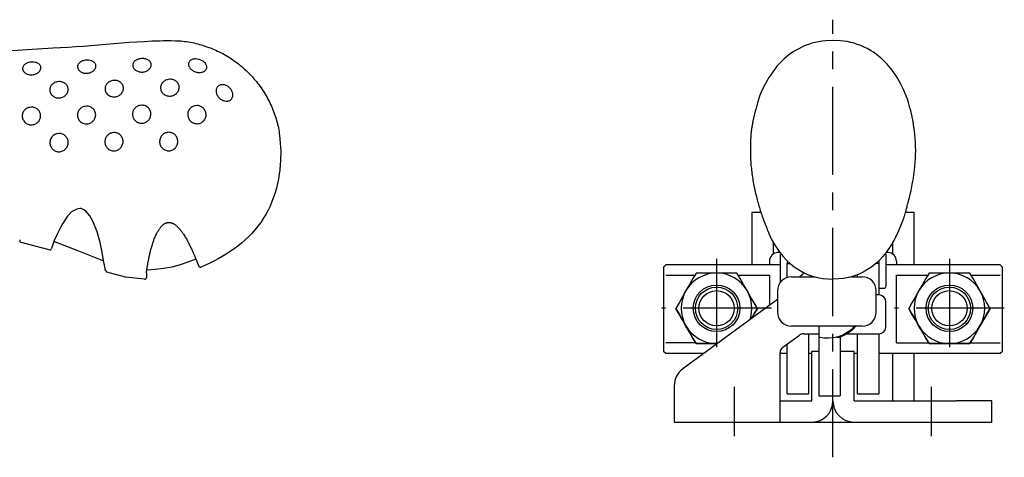
# Model space of a CAD drawing. Units: millimetres. Extents: x 1 to 521, y 0 to 328.
# Drawn here: x 381 to 521, y 163 to 225 of the extents above; entities that cross this region are included whole.
import ezdxf

# ---------------------------------------------------------------- set-up
doc = ezdxf.new("R2010")
doc.units = ezdxf.units.MM
doc.header["$LTSCALE"] = 10
doc.linetypes.add('CENTER', pattern=[2, 1.25, -0.25, 0.25, -0.25])
doc.layers.add('1', color=1, linetype='CENTER')
doc.layers.add('3', color=3, linetype='Continuous')

msp = doc.modelspace()

# ---------------------------------------------------------------- linework, layer by layer
for p, q in [((485.16, 210.42), (485.59, 212.28)), ((507.44, 212.31), (507.88, 210.4)), ((485.02, 197.7), (485.02, 195.7)), ((486.32, 197.7), (485.02, 197.7)), ((508.02, 197.7), (506.8, 197.7)), ((508.02, 195.7), (508.02, 197.7)), ((485.02, 195.7), (485.02, 190.25)), ((508.02, 190.25), (508.02, 195.7)), ((385.47, 192.4), (381.5, 193.43)), ((386.11, 193.55), (385.79, 192.56)), ((385.79, 192.56), (385.79, 192.56)), ((488.02, 193.48), (488.02, 191.77)), ((505.02, 191.77), (505.02, 193.52)), ((489.03, 192), (488.72, 192)), ((504.32, 192), (504.03, 192)), ((472.82, 190.25), (472.52, 189.95)), ((472.52, 189.95), (472.52, 178.05)), ((489.05, 190.25), (472.82, 190.25)), ((487.52, 190.8), (487.52, 190.25)), ((490.05, 190.85), (490.05, 190.44)), ((490.05, 190.44), (490.49, 190.44)), ((490.05, 190.37), (490.05, 190.44)), ((490.05, 188.49), (490.05, 190.37)), ((503, 190.44), (502.56, 190.44)), ((503, 190.85), (503, 186)), ((520.22, 190.25), (504.05, 190.25)), ((505.52, 190.8), (505.52, 190.25)), ((520.52, 189.95), (520.22, 190.25)), ((520.52, 178.05), (520.52, 189.95)), ((399.24, 189.14), (399.24, 188.48)), ((399.24, 188.48), (399.24, 188.48)), ((472.82, 188.81), (476.97, 188.81)), ((483.08, 188.81), (487.52, 188.81)), ((487.52, 188.81), (487.52, 184.54)), ((492.47, 189.13), (491.84, 188.58)), ((500, 188.58), (500, 188.87)), ((505.52, 188.81), (509.97, 188.81)), ((505.52, 179.2), (505.52, 188.81)), ((516.08, 188.81), (520.22, 188.81)), ((503, 186.98), (503.8, 186.98)), ((488.65, 186.58), (488.65, 183.58)), ((502.65, 183.58), (502.65, 186.58)), ((503.02, 186), (502.65, 186)), ((488.65, 185.36), (475.25, 175.54)), ((504.02, 181.5), (504.02, 185)), ((474.25, 184.1), (474.25, 184.1)), ((477.02, 184.11), (477.02, 184.11)), ((483.02, 184.11), (483.02, 184.11)), ((485.8, 184.1), (485.8, 184.1)), ((507.25, 184.1), (507.25, 184.1)), ((510.02, 184.11), (510.02, 184.11)), ((516.02, 184.11), (516.02, 184.11)), ((518.8, 184.1), (518.8, 184.1)), ((500.65, 181.58), (490.65, 181.58)), ((494.52, 181.58), (494.52, 171.72)), ((489.43, 178.6), (491.76, 180.31)), ((492.35, 180.5), (494.52, 180.5)), ((493.05, 180.5), (493.05, 172)), ((497.05, 180.02), (497.52, 180.02)), ((497.52, 180.02), (497.52, 171.72)), ((498.5, 180.5), (503.02, 180.5)), ((500, 172), (500, 180.5)), ((503, 180.5), (503, 172)), ((477.08, 179.2), (472.82, 179.2)), ((477.14, 179.1), (477.14, 179.1)), ((480.11, 179.11), (480.02, 179.11)), ((490.05, 172), (490.05, 179.05)), ((505.52, 179.2), (510.08, 179.2)), ((510.14, 179.1), (510.14, 179.1)), ((515.91, 179.1), (515.91, 179.1)), ((515.97, 179.2), (520.22, 179.2)), ((472.52, 178.05), (472.82, 177.75)), ((472.82, 177.75), (478.26, 177.75)), ((489.02, 168), (489.02, 177.8)), ((489.02, 177.75), (490.05, 177.75)), ((493.05, 177.75), (493.52, 177.75)), ((494.52, 178), (493.52, 178)), ((493.52, 175), (493.52, 178)), ((499.52, 178), (497.52, 178)), ((499.52, 175), (499.52, 178)), ((499.52, 177.75), (500, 177.75)), ((503, 177.75), (520.22, 177.75)), ((505.02, 171), (505.02, 177.75)), ((508.02, 171), (508.02, 177.75)), ((520.22, 177.75), (520.52, 178.05)), ((493.52, 171), (493.52, 175)), ((499.52, 171), (499.52, 175)), ((474.02, 173.12), (474.02, 171.01)), ((490.05, 172), (493.05, 172)), ((494.52, 171.72), (497.52, 171.72)), ((496.52, 171), (496.52, 171.72)), ((500, 172), (503, 172)), ((474.02, 171.01), (474.02, 168)), ((489.02, 171), (493.52, 171)), ((499.52, 171), (514.02, 171)), ((519.02, 171), (514.02, 171)), ((519.02, 168), (519.02, 171)), ((474.02, 168), (519.02, 168))]:
    msp.add_line(p, q)
for points in [[(379.46, 220.59), (381.63, 220.73), (383.79, 220.86), (385.96, 220.99), (388.13, 221.12), (389.21, 221.2), (390.29, 221.27), (391.37, 221.35), (392.45, 221.44), (394.62, 221.62), (395.7, 221.7), (396.78, 221.79), (397.86, 221.86), (398.95, 221.93), (399.49, 221.96), (400.03, 221.98), (400.57, 222), (401.11, 222.02), (401.66, 222.03), (402.2, 222.04), (402.74, 222.04), (403.29, 222.02), (403.56, 222.01), (403.83, 222), (404.1, 221.98), (404.37, 221.95), (404.64, 221.93), (404.91, 221.89), (405.18, 221.85), (405.44, 221.8), (405.71, 221.75), (405.98, 221.7), (406.24, 221.64), (406.5, 221.57), (406.77, 221.5), (407.03, 221.43), (407.29, 221.35), (407.55, 221.26), (407.8, 221.17), (408.06, 221.08), (408.31, 220.99), (408.57, 220.88), (408.82, 220.78), (409.07, 220.67), (409.31, 220.56), (409.56, 220.44), (409.8, 220.32), (410.04, 220.19), (410.28, 220.06), (410.51, 219.93), (410.75, 219.79), (410.98, 219.64), (411.21, 219.5), (411.43, 219.35), (411.66, 219.19), (411.88, 219.03), (412.09, 218.87), (412.31, 218.7), (412.52, 218.53), (412.73, 218.36), (412.94, 218.18), (413.14, 218), (413.34, 217.82), (413.54, 217.63), (413.73, 217.44), (413.92, 217.24), (414.11, 217.05), (414.29, 216.85), (414.47, 216.64), (414.64, 216.43), (414.82, 216.22), (414.98, 216.01), (415.15, 215.8), (415.31, 215.58), (415.47, 215.35), (415.62, 215.13), (415.77, 214.9), (415.91, 214.67), (416.05, 214.44), (416.19, 214.21), (416.33, 213.97), (416.45, 213.73), (416.58, 213.49), (416.7, 213.25), (416.82, 213), (416.93, 212.75), (417.04, 212.5), (417.15, 212.25), (417.25, 212), (417.34, 211.75), (417.44, 211.49), (417.52, 211.23), (417.6, 210.97), (417.68, 210.71), (417.75, 210.45), (417.82, 210.19), (417.88, 209.92), (417.93, 209.66), (417.98, 209.39), (418.02, 209.12), (418.06, 208.85), (418.09, 208.59), (418.15, 208.05), (418.2, 207.5), (418.24, 206.96), (418.27, 206.42)], [(496.52, 222.06), (495.51, 222.01), (495.01, 221.96), (494.51, 221.88), (494.01, 221.78), (493.53, 221.65), (493.04, 221.5), (492.57, 221.32), (492.11, 221.12), (491.66, 220.89), (491.22, 220.65), (490.8, 220.38), (490.39, 220.09), (490, 219.78), (489.62, 219.45), (489.26, 219.11), (488.91, 218.76), (488.58, 218.39), (488.27, 218), (487.98, 217.61), (487.7, 217.2), (487.44, 216.79), (486.95, 215.94), (486.5, 215.06), (486.31, 214.62), (486.12, 214.16), (485.96, 213.7), (485.82, 213.24), (485.59, 212.28)], [(507.44, 212.31), (507.2, 213.26), (507.06, 213.73), (506.9, 214.19), (506.72, 214.64), (506.52, 215.09), (506.09, 215.96), (505.85, 216.39), (505.61, 216.81), (505.34, 217.22), (505.06, 217.62), (504.77, 218.02), (504.45, 218.4), (504.12, 218.77), (503.78, 219.12), (503.42, 219.46), (503.04, 219.79), (502.65, 220.1), (502.24, 220.38), (501.82, 220.65), (501.38, 220.9), (500.93, 221.12), (500.47, 221.32), (500, 221.5), (499.52, 221.65), (499.03, 221.78), (498.54, 221.89), (498.04, 221.96), (497.53, 222.01), (496.53, 222.05)], [(485.16, 210.42), (485.13, 210.3), (485.1, 210.19), (485.08, 210.07), (485.05, 209.95), (485.03, 209.84), (485.01, 209.72), (484.99, 209.6), (484.97, 209.49), (484.96, 209.37), (484.94, 209.25), (484.93, 209.13), (484.91, 209.01), (484.9, 208.89), (484.89, 208.77), (484.88, 208.65), (484.87, 208.53), (484.87, 208.41), (484.86, 208.29), (484.85, 208.05), (484.84, 207.81), (484.83, 207.57), (484.83, 207.32), (484.82, 207.08), (484.82, 206.84), (484.82, 206.59), (484.82, 206.35), (484.82, 206.11), (484.83, 205.86), (484.83, 205.62), (484.84, 205.38), (484.85, 205.13), (484.87, 204.89), (484.88, 204.65), (484.9, 204.4), (484.92, 204.16), (484.95, 203.92), (484.97, 203.67), (485, 203.43), (485.04, 203.19), (485.07, 202.95), (485.11, 202.71), (485.14, 202.47), (485.18, 202.23), (485.22, 201.99), (485.27, 201.76), (485.31, 201.52), (485.36, 201.29), (485.41, 201.06), (485.46, 200.83), (485.51, 200.6), (485.56, 200.37), (485.62, 200.15), (485.67, 199.92), (485.73, 199.7), (485.79, 199.48), (485.84, 199.26), (485.9, 199.04), (485.97, 198.82), (486.03, 198.6), (486.09, 198.39), (486.16, 198.18), (486.22, 197.96), (486.29, 197.75), (486.36, 197.54), (486.43, 197.34), (486.5, 197.13), (486.57, 196.93), (486.59, 196.88), (486.61, 196.83), (486.63, 196.78), (486.65, 196.72), (486.67, 196.66), (486.68, 196.63), (486.69, 196.6), (486.7, 196.57), (486.72, 196.54), (486.73, 196.5), (486.74, 196.47), (486.76, 196.43), (486.77, 196.39), (486.79, 196.35), (486.8, 196.31), (486.82, 196.27), (486.84, 196.23), (486.86, 196.18), (486.87, 196.13), (486.89, 196.08), (486.91, 196.03), (486.93, 195.98), (486.96, 195.92), (486.98, 195.86), (487, 195.8), (487.03, 195.74), (487.05, 195.68), (487.08, 195.61), (487.11, 195.54), (487.14, 195.47), (487.17, 195.39), (487.2, 195.31), (487.23, 195.23), (487.26, 195.15), (487.3, 195.06), (487.31, 195.02), (487.33, 194.97), (487.35, 194.93), (487.37, 194.88), (487.39, 194.83), (487.41, 194.78), (487.43, 194.73), (487.45, 194.68), (487.47, 194.63), (487.49, 194.58), (487.51, 194.53), (487.53, 194.48), (487.55, 194.42), (487.57, 194.37), (487.6, 194.31), (487.62, 194.25)], [(505.42, 194.25), (505.56, 194.49), (505.68, 194.73), (505.8, 194.98), (505.9, 195.22), (506.1, 195.7), (506.29, 196.18), (506.46, 196.64), (506.54, 196.87), (506.61, 197.09), (506.68, 197.3), (506.74, 197.5), (506.8, 197.69), (506.84, 197.86), (506.89, 198.03), (506.93, 198.18), (507.01, 198.5), (507.05, 198.67), (507.1, 198.87), (507.16, 199.07), (507.22, 199.3), (507.28, 199.54), (507.34, 199.78), (507.4, 200.03), (507.46, 200.29), (507.59, 200.82), (507.7, 201.37), (507.81, 201.93), (507.91, 202.49), (507.99, 203.05), (508.07, 203.62), (508.13, 204.19), (508.17, 204.77), (508.21, 205.34), (508.23, 205.91), (508.24, 206.48), (508.23, 207.05), (508.21, 207.61), (508.17, 208.18), (508.12, 208.74), (508.05, 209.29), (507.88, 210.4)], [(418.27, 206.42), (418.22, 205.08), (418.18, 204.42), (418.12, 203.75), (418.04, 203.09), (417.94, 202.43), (417.8, 201.77), (417.65, 201.12), (417.46, 200.48), (417.25, 199.84), (417.01, 199.22), (416.75, 198.6), (416.46, 198), (416.14, 197.41), (415.79, 196.84), (415.42, 196.28), (415.02, 195.75), (414.6, 195.23), (414.15, 194.73), (413.69, 194.25), (413.2, 193.79), (412.7, 193.35), (412.18, 192.93), (411.64, 192.53), (411.1, 192.15), (410.54, 191.78), (409.97, 191.43), (409.39, 191.1), (408.8, 190.78), (408.2, 190.49), (406.98, 189.94)], [(399.24, 189.14), (399.24, 189.17), (399.24, 189.21), (399.25, 189.24), (399.25, 189.28), (399.26, 189.32), (399.26, 189.36), (399.27, 189.4), (399.27, 189.44), (399.28, 189.48), (399.28, 189.53), (399.29, 189.57), (399.3, 189.62), (399.31, 189.72), (399.33, 189.81), (399.34, 189.92), (399.36, 190.02), (399.38, 190.13), (399.39, 190.23), (399.41, 190.35), (399.43, 190.46), (399.45, 190.58), (399.48, 190.7), (399.5, 190.82), (399.52, 190.94), (399.55, 191.07), (399.57, 191.19), (399.6, 191.32), (399.63, 191.46), (399.66, 191.59), (399.69, 191.73), (399.72, 191.87), (399.75, 192.01), (399.79, 192.15), (399.83, 192.29), (399.86, 192.43), (399.9, 192.58), (399.94, 192.73), (399.99, 192.87), (400.03, 193.02), (400.08, 193.17), (400.13, 193.32), (400.18, 193.47), (400.23, 193.62), (400.28, 193.78), (400.34, 193.93), (400.4, 194.08), (400.47, 194.23), (400.53, 194.39), (400.6, 194.54), (400.64, 194.61), (400.68, 194.69), (400.71, 194.77), (400.75, 194.84), (400.79, 194.92), (400.84, 194.99), (400.88, 195.06), (400.92, 195.14), (400.97, 195.21), (401.02, 195.28), (401.06, 195.35), (401.11, 195.42), (401.17, 195.5), (401.22, 195.56), (401.28, 195.63), (401.33, 195.7), (401.39, 195.76), (401.45, 195.83), (401.52, 195.89), (401.55, 195.92), (401.59, 195.95), (401.62, 195.98), (401.66, 196), (401.69, 196.03), (401.73, 196.06), (401.77, 196.08), (401.81, 196.1), (401.85, 196.13), (401.89, 196.15), (401.93, 196.17), (401.97, 196.18), (402.01, 196.2), (402.06, 196.21), (402.1, 196.23), (402.15, 196.24), (402.19, 196.25), (402.24, 196.25), (402.28, 196.26), (402.33, 196.26), (402.37, 196.27), (402.42, 196.27), (402.47, 196.27), (402.51, 196.27), (402.56, 196.26), (402.6, 196.26), (402.65, 196.25), (402.69, 196.24), (402.74, 196.23), (402.78, 196.22), (402.83, 196.21), (402.87, 196.19), (402.91, 196.18), (402.95, 196.16), (402.99, 196.14), (403.03, 196.12), (403.07, 196.1), (403.11, 196.07), (403.15, 196.05), (403.19, 196.03), (403.26, 195.98), (403.33, 195.92), (403.4, 195.87), (403.46, 195.81), (403.53, 195.76), (403.59, 195.7), (403.65, 195.64), (403.72, 195.58), (403.78, 195.52), (403.84, 195.46), (403.89, 195.4), (403.95, 195.33), (404, 195.27), (404.06, 195.2), (404.11, 195.14), (404.16, 195.07), (404.21, 195.01), (404.26, 194.94), (404.31, 194.88), (404.36, 194.81), (404.41, 194.74), (404.45, 194.68), (404.5, 194.61), (404.58, 194.47), (404.66, 194.34), (404.74, 194.2), (404.82, 194.07), (404.89, 193.94), (404.97, 193.8), (405.03, 193.67), (405.1, 193.54), (405.17, 193.41), (405.23, 193.28), (405.3, 193.16), (405.36, 193.03), (405.42, 192.91), (405.48, 192.79), (405.54, 192.67), (405.6, 192.55), (405.65, 192.43), (405.71, 192.32), (405.76, 192.21), (405.81, 192.1), (405.85, 191.99), (405.9, 191.89), (405.94, 191.78), (405.99, 191.68), (406.03, 191.59), (406.07, 191.49), (406.11, 191.4), (406.14, 191.31), (406.18, 191.23), (406.21, 191.14), (406.24, 191.06), (406.28, 190.99), (406.31, 190.91), (406.33, 190.84), (406.36, 190.78), (406.39, 190.71), (406.41, 190.65), (406.44, 190.59), (406.46, 190.53), (406.48, 190.48), (406.5, 190.43), (406.52, 190.39), (406.53, 190.36), (406.53, 190.34), (406.54, 190.32), (406.55, 190.3), (406.56, 190.29), (406.56, 190.27), (406.57, 190.25), (406.58, 190.24), (406.58, 190.22), (406.59, 190.21), (406.59, 190.2), (406.6, 190.19), (406.6, 190.17), (406.61, 190.16), (406.62, 190.13), (406.63, 190.11), (406.63, 190.09)], [(487.62, 194.25), (487.89, 193.71), (488.23, 193.15), (488.6, 192.57), (489.01, 192.01), (489.46, 191.46), (489.95, 190.94), (490.47, 190.45), (491.04, 190), (491.63, 189.59), (492.26, 189.23), (492.93, 188.92), (493.61, 188.67), (494.32, 188.47), (495.04, 188.34), (495.77, 188.27), (496.51, 188.23)], [(505.43, 194.25), (505.16, 193.71), (504.82, 193.15), (504.45, 192.57), (504.04, 192.01), (503.59, 191.46), (503.1, 190.94), (502.57, 190.45), (502.01, 190), (501.42, 189.59), (500.78, 189.23), (500.12, 188.92), (499.44, 188.67), (498.73, 188.47), (498.01, 188.34), (497.28, 188.27), (496.54, 188.23)], [(381.27, 193.79), (381.27, 193.77), (381.28, 193.74), (381.28, 193.72), (381.29, 193.69), (381.29, 193.66), (381.3, 193.63)], [(381.5, 193.43), (381.44, 193.45), (381.39, 193.48), (381.35, 193.52), (381.32, 193.57), (381.3, 193.63)], [(393.18, 190.8), (389.66, 192.21), (386.11, 193.55)], [(489.05, 191.7), (489.05, 191.69), (489.05, 191.63), (489.05, 191.49), (489.05, 191.31), (489.05, 191.09), (489.05, 190.83), (489.05, 190.53), (489.05, 190.21), (489.05, 188.84), (489.05, 188.51), (489.05, 188.21), (489.05, 187.94), (489.05, 187.81), (489.05, 187.71)], [(504.05, 187.24), (504.05, 187.34), (504.05, 187.41), (504.05, 187.49), (504.05, 187.6), (504.05, 187.72), (504.05, 188.02), (504.05, 188.37), (504.05, 188.76), (504.05, 189.6), (504.05, 190.02), (504.05, 190.43), (504.05, 190.79), (504.05, 191.11), (504.05, 191.25), (504.05, 191.38), (504.05, 191.48), (504.05, 191.57), (504.05, 191.64), (504.05, 191.68), (504.05, 191.73)], [(406.25, 191.05), (405.12, 190.65), (403.99, 190.28), (402.84, 189.96), (401.66, 189.73), (400.48, 189.59), (399.28, 189.52)], [(406.63, 190.09), (406.69, 190.01), (406.78, 189.95), (406.88, 189.92), (406.98, 189.94)], [(393.41, 189.47), (393.62, 189.24)], [(398.98, 188.22), (396.26, 188.51), (393.62, 189.24)], [(398.98, 188.22), (399.05, 188.23), (399.11, 188.25), (399.16, 188.3), (399.21, 188.35), (399.23, 188.41), (399.24, 188.48)], [(477.14, 189.1), (476.68, 188.31), (476.19, 187.47), (475.69, 186.61)], [(480.02, 189.11), (479.03, 189.11), (478.06, 189.1), (477.14, 189.1)], [(482.91, 189.1), (481.99, 189.1), (481.02, 189.11), (480.02, 189.11)], [(484.35, 186.61), (483.85, 187.47), (483.37, 188.31), (482.91, 189.1)], [(490.65, 188.58), (490.71, 188.58), (490.87, 188.58), (491.16, 188.58), (491.54, 188.58), (492.02, 188.58), (492.58, 188.58), (493.21, 188.58), (493.9, 188.58)], [(499.15, 188.58), (499.68, 188.58), (500.09, 188.58), (500.4, 188.58), (500.58, 188.58), (500.65, 188.58)], [(510.14, 189.1), (509.68, 188.31), (509.19, 187.47), (508.69, 186.61)], [(513.02, 189.11), (512.03, 189.11), (511.06, 189.1), (510.14, 189.1)], [(515.91, 189.1), (514.99, 189.1), (514.02, 189.11), (513.02, 189.11)], [(517.35, 186.61), (516.85, 187.47), (516.37, 188.31), (515.91, 189.1)], [(475.69, 186.61), (475.19, 185.74), (474.71, 184.9), (474.25, 184.1)], [(485.8, 184.1), (485.34, 184.9), (484.85, 185.74), (484.35, 186.61)], [(508.69, 186.61), (508.19, 185.74), (507.71, 184.9), (507.25, 184.1)], [(518.8, 184.1), (518.34, 184.9), (517.85, 185.74), (517.35, 186.61)], [(475.69, 181.6), (475.19, 182.47), (474.71, 183.3), (474.25, 184.1)], [(474.25, 184.1), (474.71, 183.31), (475.19, 182.47), (475.69, 181.61)], [(485.8, 184.1), (485.4, 183.4), (484.97, 182.67)], [(484.97, 182.66), (485.39, 183.4), (485.8, 184.1)], [(508.69, 181.6), (508.19, 182.47), (507.71, 183.3), (507.25, 184.1)], [(507.25, 184.1), (507.71, 183.31), (508.19, 182.47), (508.69, 181.61)], [(518.8, 184.1), (518.34, 183.3), (517.85, 182.47), (517.35, 181.6)], [(517.35, 181.61), (517.85, 182.47), (518.34, 183.31), (518.8, 184.1)], [(475.69, 181.61), (476.19, 180.74), (476.68, 179.9), (477.14, 179.1)], [(477.14, 179.1), (476.68, 179.9), (476.19, 180.74), (475.69, 181.6)], [(499.57, 181.58), (499.09, 181.07), (498.53, 180.66), (497.92, 180.32), (497.27, 180.08), (496.59, 179.92), (495.9, 179.86), (495.21, 179.89), (494.52, 180.02)], [(499.75, 181.58), (499.28, 181.08), (498.74, 180.65), (498.15, 180.29), (497.52, 180.02)], [(508.69, 181.61), (509.19, 180.74), (509.68, 179.9), (510.14, 179.1)], [(510.14, 179.1), (509.68, 179.9), (509.19, 180.74), (508.69, 181.6)], [(515.91, 179.1), (516.37, 179.9), (516.85, 180.74), (517.35, 181.61)], [(517.35, 181.6), (516.85, 180.74), (516.37, 179.9), (515.91, 179.1)], [(477.14, 179.1), (478.06, 179.1), (479.03, 179.11), (480.02, 179.11)], [(480.02, 179.1), (479.03, 179.1), (478.06, 179.1), (477.14, 179.1)], [(510.14, 179.1), (511.06, 179.1), (512.03, 179.11), (513.02, 179.11)], [(513.02, 179.1), (512.03, 179.1), (511.06, 179.1), (510.14, 179.1)], [(513.02, 179.11), (514.02, 179.11), (514.99, 179.1), (515.91, 179.1)], [(515.91, 179.1), (514.99, 179.1), (514.02, 179.1), (513.02, 179.1)]]:
    msp.add_lwpolyline(points)
for points in [[(390.78, 219.27), (390.53, 219.24), (390.28, 219.19), (390.17, 219.15), (390.06, 219.11), (389.95, 219.05), (389.86, 218.99), (389.77, 218.93), (389.69, 218.86), (389.63, 218.78), (389.57, 218.7), (389.52, 218.62), (389.49, 218.53), (389.47, 218.44), (389.47, 218.35), (389.47, 218.25), (389.49, 218.16), (389.52, 218.07), (389.56, 217.98), (389.61, 217.9), (389.68, 217.82), (389.75, 217.74), (389.84, 217.67), (389.93, 217.61), (390.03, 217.55), (390.14, 217.5), (390.26, 217.46), (390.38, 217.43), (390.5, 217.41), (390.63, 217.4), (390.75, 217.4), (390.88, 217.41), (391.01, 217.43), (391.13, 217.45), (391.25, 217.49), (391.37, 217.54), (391.48, 217.59), (391.58, 217.65), (391.68, 217.72), (391.77, 217.8), (391.84, 217.88), (391.91, 217.97), (391.96, 218.06), (392.01, 218.15), (392.04, 218.24), (392.06, 218.34), (392.06, 218.43), (392.06, 218.52), (392.04, 218.61), (392.01, 218.7), (391.97, 218.78), (391.92, 218.86), (391.85, 218.93), (391.78, 219), (391.69, 219.06), (391.6, 219.11), (391.5, 219.15), (391.39, 219.19), (391.28, 219.22), (391.04, 219.26), (390.78, 219.27)], [(398.6, 219.49), (398.34, 219.46), (398.22, 219.44), (398.1, 219.41), (397.98, 219.38), (397.87, 219.33), (397.77, 219.27), (397.67, 219.21), (397.59, 219.15), (397.51, 219.07), (397.44, 218.99), (397.39, 218.91), (397.34, 218.83), (397.31, 218.74), (397.29, 218.64), (397.29, 218.55), (397.3, 218.45), (397.32, 218.36), (397.35, 218.27), (397.39, 218.18), (397.45, 218.09), (397.52, 218.01), (397.59, 217.93), (397.68, 217.86), (397.77, 217.79), (397.88, 217.73), (397.99, 217.69), (398.1, 217.64), (398.22, 217.61), (398.35, 217.59), (398.47, 217.58), (398.6, 217.58), (398.73, 217.58), (398.85, 217.6), (398.98, 217.63), (399.1, 217.67), (399.22, 217.71), (399.33, 217.77), (399.43, 217.83), (399.53, 217.9), (399.61, 217.98), (399.69, 218.06), (399.75, 218.15), (399.81, 218.24), (399.85, 218.33), (399.88, 218.43), (399.9, 218.52), (399.9, 218.62), (399.9, 218.71), (399.88, 218.8), (399.84, 218.89), (399.8, 218.98), (399.74, 219.06), (399.68, 219.13), (399.6, 219.2), (399.52, 219.26), (399.42, 219.32), (399.32, 219.36), (399.21, 219.4), (399.1, 219.44), (398.98, 219.46), (398.85, 219.48), (398.6, 219.49)], [(406.43, 219.42), (406.18, 219.44), (406.06, 219.43), (405.94, 219.42), (405.83, 219.4), (405.72, 219.36), (405.62, 219.32), (405.53, 219.27), (405.45, 219.21), (405.38, 219.15), (405.32, 219.08), (405.27, 219), (405.23, 218.92), (405.21, 218.83), (405.19, 218.74), (405.19, 218.65), (405.2, 218.55), (405.22, 218.46), (405.26, 218.36), (405.31, 218.27), (405.36, 218.18), (405.43, 218.09), (405.51, 218), (405.6, 217.92), (405.7, 217.85), (405.8, 217.78), (405.91, 217.72), (406.03, 217.66), (406.28, 217.58), (406.4, 217.55), (406.53, 217.53), (406.66, 217.52), (406.78, 217.52), (406.91, 217.53), (407.03, 217.55), (407.14, 217.57), (407.25, 217.61), (407.35, 217.65), (407.44, 217.7), (407.52, 217.76), (407.59, 217.83), (407.65, 217.9), (407.7, 217.98), (407.74, 218.06), (407.77, 218.14), (407.78, 218.23), (407.78, 218.32), (407.77, 218.42), (407.75, 218.51), (407.71, 218.6), (407.66, 218.69), (407.6, 218.78), (407.53, 218.87), (407.45, 218.95), (407.36, 219.03), (407.27, 219.1), (407.16, 219.17), (406.93, 219.28), (406.69, 219.37), (406.43, 219.42)], [(383.01, 218.99), (382.75, 218.97), (382.51, 218.92), (382.39, 218.88), (382.28, 218.84), (382.18, 218.78), (382.08, 218.73), (381.99, 218.66), (381.91, 218.59), (381.85, 218.52), (381.79, 218.44), (381.74, 218.36), (381.71, 218.28), (381.69, 218.19), (381.68, 218.1), (381.68, 218.01), (381.7, 217.92), (381.73, 217.84), (381.77, 217.75), (381.82, 217.67), (381.89, 217.59), (381.96, 217.51), (382.04, 217.45), (382.14, 217.38), (382.24, 217.33), (382.35, 217.28), (382.46, 217.24), (382.58, 217.21), (382.7, 217.19), (382.83, 217.18), (382.95, 217.18), (383.08, 217.19), (383.21, 217.21), (383.33, 217.24), (383.45, 217.27), (383.57, 217.32), (383.68, 217.37), (383.78, 217.43), (383.88, 217.5), (383.97, 217.58), (384.04, 217.66), (384.11, 217.74), (384.16, 217.83), (384.21, 217.92), (384.24, 218.01), (384.26, 218.1), (384.27, 218.19), (384.27, 218.28), (384.25, 218.37), (384.22, 218.45), (384.18, 218.53), (384.13, 218.6), (384.07, 218.67), (383.99, 218.74), (383.91, 218.79), (383.82, 218.84), (383.72, 218.89), (383.61, 218.92), (383.5, 218.95), (383.26, 218.99), (383.01, 218.99)], [(394.67, 216.4), (394.41, 216.37), (394.29, 216.34), (394.17, 216.31), (394.05, 216.26), (393.94, 216.2), (393.84, 216.13), (393.75, 216.05), (393.66, 215.97), (393.58, 215.88), (393.51, 215.78), (393.46, 215.68), (393.41, 215.57), (393.38, 215.46), (393.36, 215.34), (393.36, 215.23), (393.36, 215.11), (393.38, 215), (393.41, 214.88), (393.45, 214.77), (393.51, 214.67), (393.57, 214.57), (393.65, 214.47), (393.74, 214.39), (393.83, 214.31), (393.93, 214.24), (394.04, 214.18), (394.16, 214.14), (394.28, 214.1), (394.4, 214.07), (394.53, 214.06), (394.66, 214.05), (394.78, 214.06), (394.91, 214.08), (395.03, 214.11), (395.16, 214.16), (395.27, 214.21), (395.38, 214.27), (395.48, 214.34), (395.58, 214.42), (395.67, 214.51), (395.74, 214.61), (395.81, 214.71), (395.86, 214.82), (395.91, 214.93), (395.94, 215.04), (395.96, 215.16), (395.97, 215.27), (395.97, 215.39), (395.95, 215.5), (395.92, 215.61), (395.87, 215.72), (395.82, 215.82), (395.75, 215.92), (395.67, 216.01), (395.59, 216.09), (395.49, 216.16), (395.39, 216.22), (395.28, 216.28), (395.17, 216.32), (395.05, 216.36), (394.92, 216.38), (394.8, 216.4), (394.67, 216.4)], [(402.57, 216.55), (402.31, 216.52), (402.19, 216.5), (402.06, 216.46), (401.95, 216.41), (401.83, 216.35), (401.73, 216.28), (401.63, 216.21), (401.55, 216.12), (401.47, 216.03), (401.4, 215.93), (401.34, 215.83), (401.3, 215.72), (401.26, 215.6), (401.24, 215.49), (401.23, 215.37), (401.24, 215.25), (401.25, 215.14), (401.28, 215.02), (401.32, 214.91), (401.38, 214.8), (401.44, 214.7), (401.52, 214.6), (401.6, 214.51), (401.7, 214.43), (401.8, 214.36), (401.92, 214.3), (402.03, 214.26), (402.15, 214.22), (402.28, 214.19), (402.41, 214.17), (402.54, 214.17), (402.66, 214.18), (402.79, 214.2), (402.92, 214.23), (403.04, 214.27), (403.16, 214.32), (403.27, 214.38), (403.37, 214.46), (403.47, 214.54), (403.56, 214.63), (403.64, 214.72), (403.71, 214.83), (403.76, 214.93), (403.81, 215.04), (403.84, 215.16), (403.87, 215.28), (403.87, 215.39), (403.87, 215.51), (403.86, 215.63), (403.83, 215.74), (403.78, 215.85), (403.73, 215.95), (403.66, 216.05), (403.58, 216.14), (403.5, 216.22), (403.4, 216.3), (403.3, 216.36), (403.19, 216.42), (403.07, 216.47), (402.95, 216.51), (402.83, 216.53), (402.7, 216.55), (402.57, 216.55)], [(386.84, 216.22), (386.58, 216.19), (386.46, 216.16), (386.34, 216.13), (386.22, 216.08), (386.11, 216.02), (386.01, 215.95), (385.92, 215.88), (385.83, 215.79), (385.75, 215.7), (385.69, 215.61), (385.63, 215.5), (385.59, 215.4), (385.56, 215.29), (385.54, 215.18), (385.53, 215.06), (385.54, 214.95), (385.56, 214.84), (385.59, 214.73), (385.63, 214.62), (385.68, 214.51), (385.75, 214.42), (385.83, 214.32), (385.91, 214.24), (386.01, 214.16), (386.11, 214.1), (386.22, 214.04), (386.33, 213.99), (386.45, 213.95), (386.58, 213.93), (386.7, 213.91), (386.83, 213.91), (386.96, 213.92), (387.08, 213.94), (387.21, 213.97), (387.33, 214.01), (387.44, 214.06), (387.55, 214.13), (387.65, 214.2), (387.75, 214.28), (387.83, 214.37), (387.91, 214.46), (387.98, 214.56), (388.03, 214.67), (388.07, 214.78), (388.1, 214.89), (388.12, 215.01), (388.13, 215.12), (388.13, 215.24), (388.11, 215.35), (388.08, 215.46), (388.03, 215.56), (387.98, 215.66), (387.91, 215.76), (387.84, 215.84), (387.75, 215.92), (387.66, 215.99), (387.56, 216.06), (387.45, 216.11), (387.33, 216.15), (387.21, 216.19), (387.09, 216.21), (386.96, 216.22), (386.84, 216.22)], [(410.29, 213.5), (410.52, 213.47), (410.64, 213.46), (410.75, 213.47), (410.85, 213.49), (410.96, 213.52), (411.05, 213.56), (411.14, 213.62), (411.22, 213.68), (411.29, 213.75), (411.35, 213.83), (411.4, 213.91), (411.44, 214.01), (411.47, 214.11), (411.49, 214.21), (411.49, 214.32), (411.48, 214.43), (411.47, 214.54), (411.44, 214.66), (411.4, 214.77), (411.35, 214.88), (411.29, 214.99), (411.22, 215.1), (411.14, 215.2), (411.05, 215.3), (410.96, 215.39), (410.86, 215.47), (410.76, 215.55), (410.65, 215.61), (410.54, 215.67), (410.42, 215.72), (410.31, 215.75), (410.19, 215.78), (410.08, 215.79), (409.96, 215.79), (409.85, 215.78), (409.75, 215.76), (409.64, 215.73), (409.55, 215.69), (409.46, 215.64), (409.38, 215.58), (409.31, 215.5), (409.25, 215.42), (409.2, 215.33), (409.16, 215.24), (409.13, 215.14), (409.11, 215.03), (409.1, 214.92), (409.1, 214.81), (409.12, 214.69), (409.15, 214.58), (409.18, 214.46), (409.23, 214.35), (409.29, 214.24), (409.36, 214.13), (409.44, 214.03), (409.53, 213.93), (409.62, 213.85), (409.72, 213.76), (409.83, 213.69), (409.94, 213.63), (410.05, 213.57), (410.17, 213.53), (410.29, 213.5)], [(382.92, 212.61), (382.67, 212.58), (382.55, 212.55), (382.43, 212.51), (382.31, 212.46), (382.2, 212.39), (382.1, 212.32), (382.01, 212.24), (381.92, 212.14), (381.85, 212.04), (381.78, 211.94), (381.73, 211.83), (381.68, 211.71), (381.65, 211.59), (381.64, 211.47), (381.63, 211.35), (381.64, 211.22), (381.66, 211.1), (381.69, 210.98), (381.73, 210.87), (381.79, 210.75), (381.85, 210.65), (381.93, 210.55), (382.02, 210.46), (382.11, 210.37), (382.21, 210.3), (382.32, 210.24), (382.44, 210.19), (382.56, 210.15), (382.68, 210.12), (382.81, 210.1), (382.94, 210.1), (383.06, 210.11), (383.19, 210.13), (383.31, 210.16), (383.43, 210.21), (383.55, 210.26), (383.65, 210.33), (383.76, 210.4), (383.85, 210.49), (383.94, 210.58), (384.01, 210.68), (384.08, 210.79), (384.13, 210.9), (384.17, 211.02), (384.2, 211.14), (384.22, 211.27), (384.23, 211.39), (384.22, 211.51), (384.2, 211.64), (384.17, 211.75), (384.13, 211.87), (384.07, 211.98), (384.01, 212.08), (383.93, 212.18), (383.84, 212.27), (383.75, 212.35), (383.65, 212.42), (383.54, 212.48), (383.42, 212.53), (383.3, 212.57), (383.18, 212.59), (383.05, 212.61), (382.92, 212.61)], [(390.74, 212.75), (390.49, 212.72), (390.36, 212.69), (390.24, 212.65), (390.13, 212.6), (390.02, 212.53), (389.92, 212.46), (389.82, 212.38), (389.74, 212.28), (389.66, 212.19), (389.59, 212.08), (389.54, 211.97), (389.49, 211.85), (389.46, 211.73), (389.44, 211.61), (389.44, 211.49), (389.44, 211.36), (389.46, 211.24), (389.49, 211.12), (389.54, 211), (389.59, 210.89), (389.66, 210.78), (389.73, 210.68), (389.82, 210.59), (389.91, 210.51), (390.01, 210.43), (390.12, 210.37), (390.24, 210.32), (390.36, 210.28), (390.48, 210.25), (390.61, 210.23), (390.74, 210.23), (390.86, 210.24), (390.99, 210.26), (391.11, 210.29), (391.23, 210.34), (391.35, 210.39), (391.46, 210.46), (391.56, 210.53), (391.65, 210.62), (391.74, 210.71), (391.81, 210.81), (391.88, 210.92), (391.93, 211.03), (391.98, 211.15), (392.01, 211.27), (392.03, 211.39), (392.04, 211.52), (392.03, 211.64), (392.02, 211.76), (391.98, 211.88), (391.94, 212), (391.89, 212.11), (391.82, 212.22), (391.74, 212.31), (391.66, 212.4), (391.56, 212.48), (391.46, 212.56), (391.35, 212.62), (391.24, 212.67), (391.12, 212.71), (390.99, 212.73), (390.87, 212.75), (390.74, 212.75)], [(398.58, 212.88), (398.32, 212.85), (398.2, 212.82), (398.08, 212.78), (397.96, 212.73), (397.85, 212.66), (397.75, 212.59), (397.65, 212.5), (397.57, 212.41), (397.49, 212.31), (397.42, 212.21), (397.36, 212.1), (397.32, 211.98), (397.28, 211.86), (397.26, 211.74), (397.26, 211.61), (397.26, 211.49), (397.28, 211.36), (397.31, 211.24), (397.35, 211.12), (397.4, 211.01), (397.46, 210.9), (397.54, 210.8), (397.62, 210.7), (397.72, 210.62), (397.82, 210.55), (397.93, 210.48), (398.05, 210.43), (398.17, 210.39), (398.29, 210.36), (398.42, 210.34), (398.55, 210.34), (398.67, 210.34), (398.8, 210.36), (398.92, 210.39), (399.04, 210.44), (399.16, 210.49), (399.27, 210.56), (399.37, 210.63), (399.47, 210.72), (399.56, 210.81), (399.63, 210.91), (399.7, 211.02), (399.76, 211.13), (399.8, 211.25), (399.83, 211.37), (399.85, 211.5), (399.86, 211.62), (399.86, 211.75), (399.84, 211.87), (399.81, 211.99), (399.77, 212.11), (399.72, 212.22), (399.65, 212.33), (399.58, 212.43), (399.5, 212.52), (399.4, 212.6), (399.3, 212.68), (399.19, 212.74), (399.08, 212.79), (398.96, 212.83), (398.83, 212.86), (398.71, 212.88), (398.58, 212.88)], [(406.43, 212.83), (406.18, 212.81), (406.05, 212.79), (405.93, 212.76), (405.81, 212.71), (405.7, 212.65), (405.59, 212.58), (405.5, 212.5), (405.41, 212.4), (405.33, 212.31), (405.26, 212.2), (405.2, 212.09), (405.16, 211.97), (405.12, 211.85), (405.1, 211.73), (405.09, 211.6), (405.09, 211.48), (405.11, 211.35), (405.13, 211.23), (405.17, 211.11), (405.22, 210.99), (405.28, 210.88), (405.35, 210.77), (405.44, 210.68), (405.53, 210.59), (405.63, 210.51), (405.74, 210.44), (405.85, 210.38), (405.97, 210.33), (406.1, 210.3), (406.22, 210.27), (406.35, 210.26), (406.48, 210.26), (406.61, 210.28), (406.73, 210.3), (406.85, 210.34), (406.97, 210.39), (407.08, 210.45), (407.19, 210.52), (407.29, 210.6), (407.37, 210.69), (407.45, 210.79), (407.52, 210.89), (407.58, 211), (407.62, 211.12), (407.66, 211.24), (407.68, 211.36), (407.69, 211.48), (407.69, 211.61), (407.67, 211.73), (407.65, 211.85), (407.61, 211.97), (407.56, 212.09), (407.5, 212.2), (407.42, 212.31), (407.34, 212.4), (407.25, 212.5), (407.15, 212.58), (407.04, 212.65), (406.93, 212.71), (406.81, 212.76), (406.69, 212.79), (406.56, 212.82), (406.43, 212.83)], [(386.84, 208.88), (386.59, 208.84), (386.47, 208.81), (386.35, 208.77), (386.23, 208.72), (386.12, 208.65), (386.02, 208.57), (385.93, 208.49), (385.85, 208.39), (385.77, 208.29), (385.7, 208.18), (385.65, 208.07), (385.61, 207.95), (385.58, 207.82), (385.56, 207.7), (385.55, 207.57), (385.56, 207.44), (385.58, 207.32), (385.61, 207.19), (385.66, 207.07), (385.71, 206.96), (385.78, 206.85), (385.85, 206.75), (385.94, 206.65), (386.03, 206.57), (386.14, 206.5), (386.25, 206.43), (386.36, 206.38), (386.48, 206.34), (386.61, 206.31), (386.73, 206.29), (386.86, 206.29), (386.99, 206.3), (387.11, 206.32), (387.23, 206.35), (387.35, 206.4), (387.47, 206.45), (387.58, 206.52), (387.68, 206.6), (387.77, 206.68), (387.86, 206.78), (387.93, 206.88), (387.99, 206.99), (388.05, 207.11), (388.09, 207.23), (388.12, 207.35), (388.14, 207.48), (388.15, 207.6), (388.14, 207.73), (388.12, 207.86), (388.09, 207.98), (388.05, 208.1), (387.99, 208.21), (387.92, 208.32), (387.85, 208.42), (387.76, 208.51), (387.67, 208.6), (387.56, 208.67), (387.46, 208.74), (387.34, 208.79), (387.22, 208.83), (387.1, 208.86), (386.97, 208.87), (386.84, 208.88)], [(394.63, 209), (394.38, 208.97), (394.26, 208.94), (394.14, 208.9), (394.02, 208.84), (393.92, 208.78), (393.81, 208.7), (393.72, 208.61), (393.63, 208.52), (393.56, 208.42), (393.49, 208.31), (393.44, 208.19), (393.39, 208.08), (393.36, 207.95), (393.34, 207.83), (393.34, 207.7), (393.34, 207.57), (393.36, 207.45), (393.39, 207.32), (393.43, 207.2), (393.48, 207.09), (393.55, 206.98), (393.62, 206.88), (393.71, 206.78), (393.8, 206.7), (393.9, 206.62), (394.01, 206.56), (394.13, 206.5), (394.25, 206.46), (394.37, 206.43), (394.5, 206.41), (394.62, 206.41), (394.75, 206.42), (394.87, 206.44), (395, 206.47), (395.12, 206.52), (395.23, 206.57), (395.34, 206.64), (395.44, 206.71), (395.53, 206.8), (395.62, 206.89), (395.7, 207), (395.76, 207.11), (395.81, 207.22), (395.86, 207.34), (395.89, 207.46), (395.91, 207.59), (395.92, 207.72), (395.91, 207.84), (395.9, 207.97), (395.87, 208.09), (395.83, 208.21), (395.77, 208.33), (395.71, 208.43), (395.63, 208.54), (395.55, 208.63), (395.45, 208.72), (395.35, 208.79), (395.24, 208.86), (395.13, 208.91), (395.01, 208.95), (394.89, 208.98), (394.76, 209), (394.63, 209)], [(402.42, 209.04), (402.17, 209.01), (402.04, 208.99), (401.92, 208.95), (401.81, 208.9), (401.7, 208.83), (401.59, 208.76), (401.5, 208.67), (401.41, 208.58), (401.33, 208.48), (401.26, 208.37), (401.21, 208.26), (401.16, 208.14), (401.13, 208.01), (401.11, 207.89), (401.1, 207.76), (401.1, 207.63), (401.11, 207.51), (401.14, 207.38), (401.18, 207.26), (401.23, 207.15), (401.29, 207.03), (401.37, 206.93), (401.45, 206.83), (401.54, 206.74), (401.64, 206.66), (401.75, 206.59), (401.86, 206.54), (401.98, 206.49), (402.1, 206.45), (402.23, 206.43), (402.35, 206.42), (402.48, 206.43), (402.61, 206.44), (402.73, 206.47), (402.85, 206.52), (402.97, 206.57), (403.08, 206.63), (403.18, 206.71), (403.28, 206.79), (403.36, 206.89), (403.44, 206.99), (403.51, 207.1), (403.56, 207.21), (403.61, 207.33), (403.64, 207.45), (403.66, 207.58), (403.67, 207.71), (403.67, 207.83), (403.65, 207.96), (403.63, 208.08), (403.59, 208.21), (403.54, 208.32), (403.48, 208.43), (403.41, 208.54), (403.33, 208.64), (403.24, 208.73), (403.14, 208.81), (403.03, 208.88), (402.92, 208.93), (402.8, 208.98), (402.68, 209.01), (402.55, 209.03), (402.42, 209.04)]]:
    msp.add_lwpolyline(points, close=True)
at = {"flags": 128}
for points in [[(389.99, 198.23), (389.8, 198.25), (389.37, 198.17), (388.63, 197.76), (388.06, 197.18), (387.22, 195.92), (386.61, 194.73), (386.17, 193.71), (386.11, 193.55)], [(393.41, 189.47), (393.33, 189.97), (393.17, 190.87), (392.95, 192.06), (392.67, 193.44), (392.25, 194.93), (391.64, 196.47), (391.22, 197.21), (390.64, 197.87), (390.28, 198.12), (389.99, 198.23)]]:
    msp.add_lwpolyline(points, dxfattribs=at)
for centre, radius in [((480.02, 184.11), 3.3), ((480.02, 184.11), 3), ((513.02, 184.11), 3.3), ((513.02, 184.11), 3)]:
    msp.add_circle(centre, radius)
for centre, radius, start, end in [((385.55, 192.64), 0.26, 252.4924, 342.0604), ((488.72, 190.8), 1.2, 90, 180), ((489.3, 191.73), 0.25, 136.7525, 180), ((503.8, 191.73), 0.25, 0, 47.7828), ((504.32, 190.8), 1.2, 0, 90), ((480.02, 184.11), 5, 90.0001, 150), ((480.02, 184.11), 5, 30, 90), ((490.65, 186.58), 2, 90, 180), ((500.65, 186.58), 2, 0, 90), ((513.02, 184.11), 5, 90, 150), ((513.02, 184.11), 5, 30, 89.9999), ((503.8, 187.23), 0.25, 270, 0), ((480.02, 184.11), 5, 150, 210), ((480.02, 184.11), 5, 341.4658, 30.0001), ((503.02, 185), 1, 0, 90), ((513.02, 184.11), 5, 149.9999, 210.0001), ((513.02, 184.11), 5, 330, 30), ((490.65, 183.58), 2, 180, 270), ((500.65, 183.58), 2, 270, 0), ((480.02, 184.11), 5, 210, 270), ((503.02, 181.5), 1, 270, 0), ((513.02, 184.11), 5, 210, 270), ((513.02, 184.11), 5, 270, 330), ((492.35, 179.5), 1, 90, 126.2378), ((490.02, 177.8), 1, 126.2378, 180), ((477.02, 173.12), 3, 126.2378, 180), ((493.52, 171), 3, 270, 0), ((499.52, 171), 3, 180, 270)]:
    msp.add_arc(centre, radius, start, end)
at = {"layer": '1'}
for p, q in [((496.52, 163), (496.52, 225)), ((480.02, 191.11), (480.02, 177.11)), ((513.02, 191.11), (513.02, 177.11)), ((487.8, 184.11), (472.25, 184.11)), ((520.8, 184.11), (505.25, 184.11)), ((482.57, 166), (482.57, 173)), ((510.47, 166), (510.47, 173))]:
    msp.add_line(p, q, dxfattribs=at)
at = {"layer": '3'}
for centre in [(480.02, 184.11), (513.02, 184.11)]:
    msp.add_circle(centre, 2.5, dxfattribs=at)

doc.saveas('drawing.dxf')
